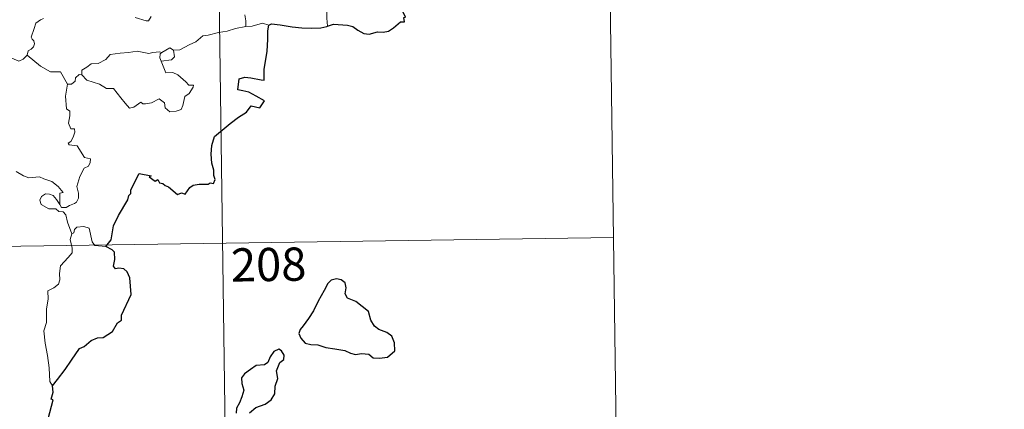
# Model space of a CAD drawing. Units: metres. Extents: x 595834 to 600331, y 4763410 to 4766444.
# Drawn here: x 596419 to 596641, y 4765374 to 4765462 of the extents above; entities that cross this region are included whole.
import ezdxf
from ezdxf.enums import TextEntityAlignment as Align

# ---------------------------------------------------------------- set-up
doc = ezdxf.new("R2010")
doc.units = ezdxf.units.M
doc.header["$MEASUREMENT"] = 0
doc.layers.add('Nivel 63', color=7, linetype='Continuous', lineweight=0)
doc.styles.add('Style-arial', font='arial.shx', dxfattribs={"bigfont": 'arialbig.shx'})

msp = doc.modelspace()

# ---------------------------------------------------------------- linework, layer by layer
at = {"layer": 'Nivel 63', "color": 7, "linetype": 'Continuous', "lineweight": 0}
for p, q in [((596552.11, 4765473.29), (596553.84, 4765352.84)), ((596463.84, 4765472.02), (596468.17, 4765170.89)), ((596432.93, 4765449.81), (596432.29, 4765449.86)), ((596111.61, 4765406.71), (596552.97, 4765413.07))]:
    msp.add_line(p, q, dxfattribs=at)
at = {"layer": 'Nivel 63', "color": 7, "linetype": 'Continuous', "lineweight": 0, "flags": 128}
for points in [[(596489.36, 4765472.39), (596489.16, 4765471.17), (596488.69, 4765469.63), (596488.26, 4765467.89), (596488.18, 4765465.37), (596488.21, 4765462.63), (596488.39, 4765460.76)], [(596424.25, 4765462.56), (596423.59, 4765462.21), (596422.53, 4765461.47), (596422.15, 4765460.29), (596421.47, 4765458.34), (596421.71, 4765457.86), (596422.09, 4765457.48), (596422.21, 4765456.79), (596421.97, 4765456.16), (596421.46, 4765455.63), (596420.8, 4765455.24), (596420.57, 4765454.25)], [(596444.96, 4765462.75), (596447.43, 4765461.98), (596447.96, 4765462.01), (596448.57, 4765462.94)], [(596469.76, 4765463.36), (596469.98, 4765462), (596469.92, 4765460.74)], [(596469.92, 4765460.74), (596467.64, 4765460.25), (596465.73, 4765459.7), (596463.8, 4765459.38), (596461.43, 4765458.8), (596460.23, 4765458.59), (596458.64, 4765457.27), (596457.19, 4765456.57), (596455.05, 4765455.48), (596453.61, 4765455.35)], [(596475.16, 4765460.99), (596473.69, 4765461.44), (596471.4, 4765460.82), (596469.92, 4765460.74)], [(596420.57, 4765454.25), (596419.71, 4765453.38), (596418.69, 4765452.89), (596414.73, 4765454.6), (596414.23, 4765455.59), (596413.35, 4765455.82), (596412.47, 4765456.87), (596412.3, 4765457.83)], [(596450.99, 4765454.85), (596452.79, 4765455.89), (596453.61, 4765455.35)], [(596429.72, 4765447.72), (596428.12, 4765450.46), (596425.84, 4765450.51), (596423.59, 4765451.75), (596420.57, 4765454.25)], [(596432.93, 4765449.81), (596432.95, 4765450.88), (596434.03, 4765451.55), (596435.01, 4765452.32), (596436.64, 4765452.4), (596438.36, 4765453.25), (596439.34, 4765454.41), (596441.57, 4765454.68), (596443.44, 4765454.82), (596445.43, 4765455.15)], [(596445.43, 4765455.15), (596448.08, 4765454.61), (596448.96, 4765454.86), (596450.43, 4765455.02), (596450.99, 4765454.85)], [(596450.99, 4765454.85), (596450.62, 4765454.57), (596450.51, 4765453.64), (596450.84, 4765452.89)], [(596453.61, 4765455.35), (596453.84, 4765453.9), (596453.17, 4765453.21), (596450.84, 4765452.89)], [(596450.84, 4765452.89), (596451.87, 4765450.29), (596453.49, 4765450.33), (596454.61, 4765449.78), (596456.41, 4765448.26), (596457.05, 4765447.46), (596458.1, 4765447.47), (596458.07, 4765446.99), (596457.13, 4765445.63), (596456.17, 4765444.93), (596455.71, 4765442.9), (596455.37, 4765442.01), (596454.23, 4765441.58), (596452.78, 4765441.48), (596451.76, 4765442.33), (596451.57, 4765443.5), (596450.35, 4765444.37), (596448.63, 4765443.51), (596447.31, 4765443.23), (596446.69, 4765443.27), (596446.21, 4765443.67), (596444.68, 4765442.54), (596443.65, 4765442.29), (596442.74, 4765443.42), (596441.71, 4765444.64), (596440.04, 4765446.72), (596438.46, 4765446.73), (596436.91, 4765447.67), (596434.03, 4765448.64), (596432.93, 4765449.81)], [(596432.29, 4765449.86), (596431.48, 4765449.11), (596431.39, 4765448.41), (596430.61, 4765447.69), (596429.72, 4765447.72)], [(596429.72, 4765447.72), (596429.27, 4765445.01), (596429.44, 4765442.13), (596430.19, 4765441.64), (596430.2, 4765440.58), (596429.88, 4765438.88), (596430.44, 4765437.63), (596431.26, 4765437.64), (596431.32, 4765436.86), (596430.97, 4765435.71), (596430.47, 4765434.76), (596429.8, 4765434.4), (596430.05, 4765433.98), (596431.85, 4765433.81), (596433.53, 4765431.16), (596434.87, 4765430.85), (596434.83, 4765430.05), (596434.41, 4765429.19), (596433.47, 4765428.73), (596432.5, 4765426.89), (596431.78, 4765424.61), (596432.19, 4765423.11), (596432.14, 4765422), (596431.72, 4765421.07), (596431.25, 4765420.75), (596430.1, 4765420.29), (596429.37, 4765419.83), (596428.34, 4765419.84), (596427.98, 4765420.56)], [(596427.98, 4765420.56), (596427.96, 4765423.11), (596428.74, 4765423.26), (596427.56, 4765424.64), (596426.15, 4765425.7), (596424.35, 4765426.37), (596423.33, 4765426.76), (596420.96, 4765426.59), (596419.73, 4765427.01), (596418.12, 4765427.98)], [(596430.65, 4765413.96), (596429.65, 4765416.54), (596429.3, 4765418.21), (596428.67, 4765418.87), (596427.76, 4765418.97), (596427.06, 4765419.53), (596425.46, 4765419.57), (596423.72, 4765420.58), (596423.43, 4765421.51), (596423.84, 4765422.38), (596424.68, 4765422.96), (596425.59, 4765422.9), (596426.48, 4765422.58), (596427.19, 4765421.68), (596427.98, 4765420.56)], [(596438.31, 4765411.06), (596435.89, 4765411.26), (596435.27, 4765412.1), (596434.6, 4765415.19), (596433.38, 4765415.55), (596431.8, 4765415.4), (596431.24, 4765414.9), (596431.08, 4765414.17), (596430.65, 4765413.96)], [(596430.65, 4765413.96), (596430.27, 4765412.64), (596430.74, 4765410.69), (596430.77, 4765409.62), (596429.85, 4765408.55), (596428.08, 4765406.69), (596427.86, 4765404.99), (596427.98, 4765403.56), (596427.66, 4765402.58), (596426.59, 4765401.71), (596425.28, 4765401.07), (596425.29, 4765399.19), (596424.92, 4765396.96), (596424.97, 4765393.91), (596424.33, 4765392.01), (596424.61, 4765389.27), (596425.17, 4765386.46), (596425.53, 4765383.71), (596425.73, 4765380.58), (596426.32, 4765379.58)]]:
    msp.add_lwpolyline(points, dxfattribs=at)
at = {"layer": 'Nivel 63', "color": 7, "linetype": 'Continuous', "lineweight": 30, "flags": 128}
for points in [[(596488.39, 4765460.76), (596489.73, 4765461.25), (596492.92, 4765461), (596494.09, 4765460.69), (596495.24, 4765459.86), (596496.61, 4765459.12), (596497.77, 4765458.96), (596499.7, 4765459.55), (596500.96, 4765459.47), (596502.15, 4765459.68), (596503.29, 4765460.41), (596504.9, 4765461.74), (596505.79, 4765461.77), (596505.61, 4765462.73), (596505.99, 4765462.81), (596505.45, 4765463.93), (596505.17, 4765465.42), (596505.25, 4765467.31), (596505.77, 4765468.71), (596506.42, 4765470.11), (596507.28, 4765471.45), (596506.62, 4765472.63)], [(596438.31, 4765411.06), (596439.53, 4765412.56), (596440.1, 4765415.73), (596441.21, 4765418.07), (596443.33, 4765421.61), (596443.51, 4765422.55), (596443.97, 4765423.03), (596443.99, 4765423.89), (596445.89, 4765427.57), (596448.59, 4765427.02), (596448.11, 4765426.76), (596449.49, 4765425.81), (596450.08, 4765426.21), (596450.42, 4765425.47), (596451.23, 4765425.32), (596451.7, 4765424.81), (596452.51, 4765424.53), (596454.54, 4765422.78), (596455.45, 4765423.21), (596456.24, 4765422.85), (596457.28, 4765424.37), (596458.04, 4765424.94), (596459.45, 4765425.15), (596461.45, 4765425.12), (596461.9, 4765425.45), (596462.67, 4765425.32), (596463.03, 4765426.21), (596462.69, 4765427.09), (596462.72, 4765428.31), (596462.28, 4765429.89), (596462.15, 4765431.91), (596462.29, 4765433.86), (596462.84, 4765435.91), (596466.39, 4765438.79), (596468.28, 4765440.26), (596470.09, 4765441.39), (596471.17, 4765442.78), (596473.14, 4765442.36), (596474.2, 4765443.96), (596472.32, 4765444.97), (596470.64, 4765445.87), (596469.25, 4765446.17), (596468.16, 4765446.42), (596468.43, 4765448.9), (596469.69, 4765449.26), (596471.11, 4765449.16), (596473.39, 4765448.65), (596474.07, 4765448.61), (596474.12, 4765449.33), (596474.11, 4765451.03), (596474.75, 4765455.17), (596474.89, 4765457.78), (596474.92, 4765459.77), (596475.16, 4765460.99)], [(596475.16, 4765460.99), (596475.78, 4765461.29), (596477.73, 4765461.13), (596480.41, 4765460.66), (596482.57, 4765460.43), (596484.74, 4765460.33), (596486.92, 4765460.42), (596488.27, 4765460.72), (596488.39, 4765460.76)], [(596426.32, 4765379.58), (596427.41, 4765381.07), (596429.13, 4765383.32), (596430.61, 4765385.4), (596432.4, 4765388.01), (596433.43, 4765388.5), (596435.02, 4765389.88), (596436.47, 4765390.43), (596437.73, 4765390.55), (596439.81, 4765391.86), (596441, 4765393.85), (596441.85, 4765394.46), (596441.91, 4765395.53), (596444.08, 4765400.25), (596443.74, 4765403.97), (596443.14, 4765405.35), (596442.41, 4765406.02), (596441.29, 4765406.2), (596440.49, 4765406.02), (596440.06, 4765406.61), (596440.37, 4765408.1), (596440.27, 4765409.75), (596439.75, 4765410.32), (596438.31, 4765411.06)], [(596482.88, 4765393.15), (596482.19, 4765392.33), (596481.88, 4765391.41), (596482.4, 4765390.41), (596483.33, 4765389.22), (596484.6, 4765388.91), (596486.23, 4765388.9), (596487.99, 4765388.29), (596490.07, 4765387.95), (596492.27, 4765387.6), (596493.61, 4765386.99), (596494.72, 4765386.69), (596496.09, 4765386.94), (596497.71, 4765386.73), (596498.67, 4765385.93), (596500.15, 4765385.85), (596501.96, 4765386.1), (596503.6, 4765387.55), (596503.55, 4765389.34), (596502.92, 4765390.83), (596501.79, 4765391.63), (596499.97, 4765392.36), (596498.99, 4765393.05), (596498.19, 4765394.47), (596497.64, 4765396.36), (596494.8, 4765398.64), (596492.88, 4765399.42), (596492.39, 4765400.37), (596492.61, 4765401.7), (596492.38, 4765402.89), (596491.46, 4765403.53), (596490.39, 4765403.79), (596489.21, 4765403.43), (596488.49, 4765402.73), (596487.61, 4765401.11), (596486.25, 4765398.69), (596485.23, 4765396.52), (596484.07, 4765394.83), (596482.88, 4765393.15)], [(596472.19, 4765374.75), (596474.29, 4765375.5), (596475.7, 4765376.48), (596476.48, 4765377.81), (596476.6, 4765379.57), (596477.14, 4765381.28), (596476.86, 4765383.02), (596477.66, 4765384.91), (596478.54, 4765385.57), (596478.64, 4765386.51), (596478, 4765387.48), (596477.38, 4765387.86), (596476.24, 4765387.38), (596475.45, 4765386.16), (596474.9, 4765384.88), (596474.2, 4765384.35), (596472.26, 4765384.21), (596471.04, 4765383.28), (596469.63, 4765382.33), (596468.97, 4765381.41), (596469.01, 4765380.16), (596469.49, 4765378.67), (596469.08, 4765377.16), (596468.5, 4765375.76), (596467.84, 4765374.55), (596467.79, 4765373.41)], [(596421.85, 4765363.97), (596423.04, 4765365.87), (596424.04, 4765367.83), (596424.38, 4765370.81), (596425.37, 4765372.48), (596425.71, 4765373.6), (596426.43, 4765376.44), (596425.97, 4765376.63), (596426.45, 4765378.2), (596426.32, 4765379.58)], [(596470.76, 4765373.55), (596472.19, 4765374.75)]]:
    msp.add_lwpolyline(points, dxfattribs=at)
at = {"layer": 'Nivel 63', "color": 7, "linetype": 'Continuous', "lineweight": 0}
msp.add_3dface([(595876.32, 4763410.08), (595833.6, 4766379.75), (600288.17, 4766443.9), (600330.88, 4763474.21)], dxfattribs=at)

# ---------------------------------------------------------------- texts
at = {"layer": 'Nivel 63', "color": 7, "linetype": 'Continuous', "lineweight": 13, "style": 'Style-arial'}
msp.add_text('208', height=7.5, rotation=0.8248, dxfattribs=at).set_placement((596475.1, 4765407), align=Align.MIDDLE_CENTER)

doc.saveas('drawing.dxf')
